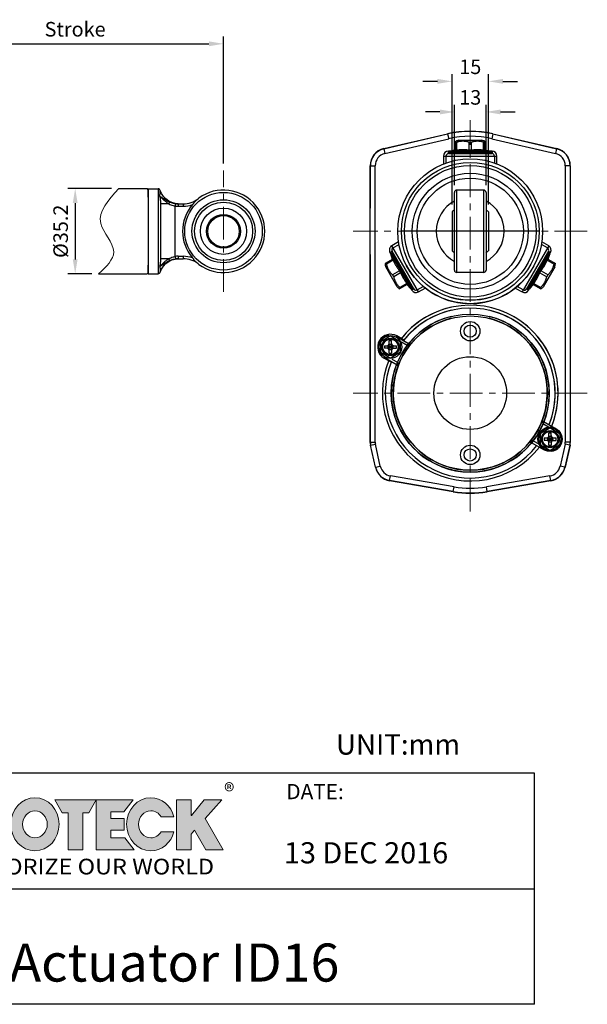
# Model space of a CAD drawing. Extents: x 61 to 975, y 128 to 640.
# Drawn here: x 741 to 975, y 128 to 534 of the extents above; entities that cross this region are included whole.
import ezdxf

# ---------------------------------------------------------------- set-up
doc = ezdxf.new("R2010")
doc.units = 0
doc.header["$LTSCALE"] = 6
doc.header["$MEASUREMENT"] = 0
doc.linetypes.add('CENTER', pattern=[0.6, 0.375, -0.075, 0.075, -0.075])
doc.layers.get('0').update_dxf_attribs({"linetype": 'CONTINUOUS'})
doc.layers.get('Defpoints').update_dxf_attribs({"color": 3, "linetype": 'CONTINUOUS'})
doc.layers.add('2', color=2, linetype='CONTINUOUS', lineweight=18)
doc.layers.add('Center', color=1, linetype='CENTER', lineweight=18)
for name, color, linetype in [('4_AM_S35_24_BL4', 7, 'CONTINUOUS'), ('6_S_35_BL1', 7, 'CONTINUOUS'), ('6_S_BALL_BL20', 7, 'CONTINUOUS'), ('6_S_SLEEVE_BL21', 7, 'CONTINUOUS'), ('圖層 1', 7, 'CONTINUOUS')]:
    doc.layers.add(name, color=color, linetype=linetype)
doc.styles.add('DAYUM', font='simplex.shx', dxfattribs={"bigfont": 'chineset.shx'})
doc.styles.get("Standard").update_dxf_attribs({"font": 'romans.shx', "width": 0.8, "oblique": 5, "bigfont": 'chineset.shx'})
doc.dimstyles.get("Standard").update_dxf_attribs({"dimscale": 3, "dimtxt": 2, "dimasz": 2, "dimexe": 1, "dimexo": 1, "dimgap": 1, "dimtad": 1, "dimzin": 9, "dimdsep": 46, "dimtxsty": 'Standard', "dimcen": 0, "dimclrd": 256, "dimclre": 256, "dimclrt": 256, "dimadec": 1, "dimazin": 2, "dimtfac": 1, "dimtofl": 0, "dimtmove": 0, "dimatfit": 3, "dimfxl": 1, "dimtfillclr": 256, "dimtolj": 1, "dimtzin": 0, "dimarcsym": 1})

# ---------------------------------------------------------------- blocks, each defined once
blk = doc.blocks.new('*D24')
at = {"layer": '2', "color": 0, "lineweight": -2, "ltscale": 6}
for p, q in [((914.24, 496.08), (908.24, 496.08)), ((920.24, 465.89), (920.24, 499.08)), ((933.24, 465.89), (933.24, 499.08)), ((939.24, 496.08), (945.24, 496.08))]:
    blk.add_line(p, q, dxfattribs=at)
at = {"layer": '2', "color": 0, "ltscale": 3}
for points in [[(914.24, 495.08), (914.24, 497.08), (920.24, 496.08)], [(939.24, 497.08), (939.24, 495.08), (933.24, 496.08)]]:
    blk.add_solid(points, dxfattribs=at)
at = {"layer": 'Defpoints', "color": 0}
for p in [(933.24, 496.08), (920.24, 462.89), (933.24, 462.89)]:
    blk.add_point(p, dxfattribs=at)
at = {"layer": '2', "color": 0, "ltscale": 3, "insert": (926.74, 502.08), "char_height": 6, "attachment_point": 5}
blk.add_mtext('\\A1;13', dxfattribs=at)
blk = doc.blocks.new('*D25')
at = {"layer": '2', "color": 0, "lineweight": -2, "ltscale": 6}
for p, q in [((919.24, 457.94), (919.24, 511.69)), ((934.24, 457.94), (934.24, 511.69)), ((913.24, 508.69), (907.24, 508.69)), ((940.24, 508.69), (946.24, 508.69))]:
    blk.add_line(p, q, dxfattribs=at)
at = {"layer": '2', "color": 0, "ltscale": 3}
for points in [[(913.24, 507.69), (913.24, 509.69), (919.24, 508.69)], [(940.24, 509.69), (940.24, 507.69), (934.24, 508.69)]]:
    blk.add_solid(points, dxfattribs=at)
at = {"layer": 'Defpoints', "color": 0}
for p in [(919.24, 508.69), (919.24, 454.94), (934.24, 454.94)]:
    blk.add_point(p, dxfattribs=at)
at = {"layer": '2', "color": 0, "ltscale": 3, "insert": (926.74, 514.69), "char_height": 6, "attachment_point": 5}
blk.add_mtext('\\A1;15', dxfattribs=at)
blk = doc.blocks.new('*D28')
at = {"layer": '2', "color": 0, "lineweight": -2, "ltscale": 6}
for p, q in [((702.66, 474.89), (702.66, 527.17)), ((708.66, 524.17), (819.04, 524.17)), ((825.04, 474.89), (825.04, 527.17))]:
    blk.add_line(p, q, dxfattribs=at)
at = {"layer": '2', "color": 0, "ltscale": 3}
for points in [[(708.66, 525.17), (708.66, 523.17), (702.66, 524.17)], [(819.04, 523.17), (819.04, 525.17), (825.04, 524.17)]]:
    blk.add_solid(points, dxfattribs=at)
at = {"layer": 'Defpoints', "color": 0}
for p in [(825.04, 524.17), (702.66, 471.89), (825.04, 471.89)]:
    blk.add_point(p, dxfattribs=at)
at = {"layer": '2', "color": 0, "ltscale": 3, "insert": (763.85, 530.17), "char_height": 6, "attachment_point": 5}
blk.add_mtext('\\A1;Stroke', dxfattribs=at)
blk = doc.blocks.new('*D30')
at = {"layer": '2', "color": 0, "lineweight": -2, "ltscale": 6}
for p, q in [((778.89, 464.49), (760.89, 464.49)), ((763.89, 458.49), (763.89, 435.29)), ((770.72, 429.29), (760.89, 429.29))]:
    blk.add_line(p, q, dxfattribs=at)
at = {"layer": '2', "color": 0, "ltscale": 3}
for points in [[(764.89, 458.49), (762.89, 458.49), (763.89, 464.49)], [(762.89, 435.29), (764.89, 435.29), (763.89, 429.29)]]:
    blk.add_solid(points, dxfattribs=at)
at = {"layer": 'Defpoints', "color": 0}
for p in [(781.89, 464.49), (763.89, 429.29), (773.72, 429.29)]:
    blk.add_point(p, dxfattribs=at)
at = {"layer": '2', "color": 0, "ltscale": 3, "insert": (757.89, 446.89), "char_height": 6, "attachment_point": 5, "rotation": 90}
blk.add_mtext('%%c\\A1;35.2', dxfattribs=at)
blk = doc.blocks.new('A$C68725D6E')
at = {"layer": '6_S_35_BL1', "color": 7, "linetype": 'Continuous'}
for p, q in [((0, 35), (0, 0)), ((0, 35), (4, 35)), ((4, 35), (4, 0)), ((5, 28.82), (5, 6.18)), ((8.46, 28.82), (5, 28.82)), ((11.14, 28.89), (11, 27.9)), ((12.32, 28.82), (11.08, 28.94)), ((12.32, 28.8), (12.32, 27.8)), ((12.32, 28.8), (14.41, 28.8)), ((14.41, 28.8), (14.41, 27.8)), ((11, 7.1), (11, 27.9)), ((12.32, 27.8), (14.41, 27.8)), ((8.46, 6.18), (5, 6.18)), ((11, 7.1), (11.14, 6.11)), ((11.09, 6.06), (12.32, 6.18)), ((12.32, 7.2), (12.32, 6.2)), ((12.32, 7.2), (14.41, 7.2)), ((12.32, 6.2), (14.41, 6.2)), ((14.41, 7.2), (14.41, 6.2)), ((0, 0), (4, 0))]:
    blk.add_line(p, q, dxfattribs=at)
for points in [[(11.08, 28.94), (9.69, 29.33), (8.39, 29.97), (7.23, 30.83), (6.24, 31.88), (5.46, 33.1), (4.95, 34.31)], [(4.95, 0.69), (5.46, 1.9), (6.24, 3.12), (7.23, 4.17), (8.4, 5.04), (9.7, 5.67), (11.09, 6.06)]]:
    blk.add_lwpolyline(points, dxfattribs=at)
for radius in [16, 13, 12]:
    blk.add_circle((31, 17.5), radius, dxfattribs=at)
for centre, radius, start, end in [((4, 34), 1, 18.1836, 90), ((31, 17.5), 17, 227.6884, 132.3116), ((12.32, 36.91), 8.11, 261.6859, 269.9988), ((31, 17.5), 16.87, 139.4241, 220.5759), ((14.41, 38.8), 10, 270, 307.9182), ((14.41, 38.8), 11, 270, 290.1095), ((12.32, 36.9), 9.1, 261.6738, 269.9994), ((12.32, -1.9), 9.1, 89.9994, 98.3259), ((12.32, -1.91), 8.11, 90.0012, 98.3143), ((14.41, -3.8), 11, 69.8905, 90), ((14.41, -3.8), 10, 52.0818, 90), ((4, 1), 1, 270, 341.8164)]:
    blk.add_arc(centre, radius, start, end, dxfattribs=at)
for points, start_tangent, end_tangent in [([(4.67, 31.86), (4.72, 32.06), (4.76, 32.28), (4.79, 32.51), (4.82, 32.72), (4.85, 32.93), (4.87, 33.14), (4.89, 33.35), (4.9, 33.57), (4.92, 33.79), (4.93, 34), (4.94, 34.15), (4.95, 34.25), (4.95, 34.3)], (0.226556, 0.973998), (0.998856, -0.047816)), ([(4.67, 31.86), (4.78, 31.51), (4.88, 31.04), (4.95, 30.44), (4.99, 29.69), (5, 28.82)], (0.358007, -0.933719), (0.000002, -1)), ([(4.67, 31.86), (4.82, 31.76), (4.98, 31.65), (5.13, 31.53), (5.3, 31.4), (5.47, 31.25), (5.65, 31.08), (5.85, 30.91), (6.06, 30.71), (6.29, 30.49), (6.55, 30.26), (6.84, 30.01), (7.16, 29.74), (7.53, 29.45), (7.95, 29.14), (8.46, 28.82)], (0.848623, -0.528999), (0.863645, -0.504101)), ([(4.67, 31.86), (4.79, 31.83), (4.92, 31.79), (5.07, 31.73), (5.22, 31.66), (5.39, 31.57), (5.57, 31.47), (5.77, 31.35), (5.99, 31.21), (6.23, 31.05), (6.49, 30.88), (6.79, 30.68), (7.13, 30.47), (7.51, 30.24), (7.96, 29.98), (8.49, 29.71)], (0.979874, -0.199616), (0.902494, -0.430703)), ([(8.49, 29.71), (8.57, 29.59), (8.59, 29.38), (8.55, 29.12), (8.46, 28.82)], (0.807004, -0.590546), (-0.368618, -0.929581)), ([(8.46, 28.82), (9.33, 28.4), (10.18, 28.09), (11, 27.9)], (0.871197, -0.490934), (0.985704, -0.168484)), ([(8.49, 29.71), (9.4, 29.33), (10.29, 29.06), (11.14, 28.89)], (0.902535, -0.430616), (0.989487, -0.14462)), ([(19.56, 30.07), (19.29, 29.81), (19.05, 29.54), (18.82, 29.25), (18.6, 28.97), (18.39, 28.7), (18.19, 28.47)], (-0.739495, -0.673162), (-0.650455, -0.759545)), ([(5, 6.18), (4.99, 5.32), (4.95, 4.56), (4.88, 3.96), (4.78, 3.49), (4.67, 3.14)], (-0.000002, -1), (-0.35797, -0.933733)), ([(4.67, 3.14), (4.82, 3.24), (4.98, 3.35), (5.14, 3.47), (5.3, 3.61), (5.47, 3.76), (5.66, 3.92), (5.85, 4.1), (6.07, 4.3), (6.3, 4.51), (6.56, 4.75), (6.84, 5), (7.16, 5.27), (7.53, 5.55), (7.96, 5.86), (8.46, 6.18)], (0.848638, 0.528974), (0.8636, 0.504178)), ([(4.67, 3.14), (4.79, 3.17), (4.93, 3.21), (5.07, 3.27), (5.23, 3.35), (5.39, 3.43), (5.58, 3.54), (5.77, 3.66), (5.99, 3.79), (6.23, 3.95), (6.5, 4.12), (6.8, 4.32), (7.13, 4.53), (7.52, 4.77), (7.97, 5.02), (8.49, 5.29)], (0.979874, 0.199618), (0.90249, 0.43071)), ([(8.46, 6.18), (9.33, 6.6), (10.18, 6.91), (11, 7.1)], (0.871194, 0.49094), (0.985712, 0.168441)), ([(8.46, 6.18), (8.55, 5.88), (8.59, 5.62), (8.57, 5.41), (8.49, 5.29)], (0.368623, -0.929579), (-0.806991, -0.590563)), ([(8.49, 5.29), (9.4, 5.67), (10.29, 5.94), (11.14, 6.11)], (0.902533, 0.430621), (0.989487, 0.14462)), ([(18.19, 6.53), (18.43, 6.24), (18.69, 5.91), (18.96, 5.56), (19.25, 5.23), (19.56, 4.93)], (0.650455, -0.759545), (0.739495, -0.673162)), ([(4.67, 3.14), (4.72, 2.94), (4.76, 2.72), (4.79, 2.49), (4.82, 2.28), (4.85, 2.07), (4.87, 1.86), (4.89, 1.65), (4.9, 1.43), (4.92, 1.21), (4.93, 1), (4.94, 0.85), (4.95, 0.75), (4.95, 0.7)], (0.226557, -0.973998), (0.998857, 0.047801))]:
    blk.add_spline(points, degree=3, dxfattribs=dict(at, start_tangent=start_tangent, end_tangent=end_tangent))
at = {"layer": '6_S_BALL_BL20', "color": 7, "linetype": 'Continuous'}
for radius in [6.97, 6.5]:
    blk.add_circle((31, 17.5), radius, dxfattribs=at)
at = {"layer": '6_S_SLEEVE_BL21', "color": 7, "linetype": 'Continuous'}
for radius in [12, 9.54]:
    blk.add_circle((31, 17.5), radius, dxfattribs=at)

msp = doc.modelspace()

# ---------------------------------------------------------------- hatches: boundary and pattern name
at = {"true_color": 0xcb122e}
h = msp.add_hatch(color=242, dxfattribs=at)
h.paths.add_polyline_path([(719.897, 204.096), (723.086, 191.805), (727.297, 191.805), (730.437, 204.345), (730.437, 191.805), (735.879, 191.805), (735.879, 212.497), (728.535, 212.497), (725.343, 200.187), (725.119, 200.187), (721.931, 212.497), (714.561, 212.497), (714.561, 191.805), (719.897, 191.805)])
edge = h.paths.add_edge_path()
edge.add_spline(control_points=[(747.288, 213.379), (741.797, 213.379), (737.334, 208.481), (737.334, 202.434)], knot_values=[0, 0, 0, 0, 1, 1, 1, 1], degree=3, periodic=0)
edge.add_spline(control_points=[(737.334, 202.434), (737.334, 196.384), (741.797, 191.484), (747.288, 191.484)], knot_values=[1, 1, 1, 1, 2, 2, 2, 2], degree=3, periodic=0)
edge.add_spline(control_points=[(747.288, 191.484), (752.786, 191.484), (757.247, 196.384), (757.247, 202.434)], knot_values=[2, 2, 2, 2, 3, 3, 3, 3], degree=3, periodic=0)
edge.add_spline(control_points=[(757.247, 202.434), (757.247, 208.481), (752.786, 213.379), (747.288, 213.379)], knot_values=[3, 3, 3, 3, 4, 4, 4, 4], degree=3, periodic=0)
edge = h.paths.add_edge_path(flags=16)
edge.add_spline(control_points=[(742.206, 202.434), (742.206, 205.521), (744.482, 208.024), (747.288, 208.024)], knot_values=[1, 1, 1, 1, 2, 2, 2, 2], degree=3, periodic=0)
edge.add_spline(control_points=[(747.288, 208.024), (750.097, 208.024), (752.377, 205.521), (752.377, 202.434)], knot_values=[2, 2, 2, 2, 3, 3, 3, 3], degree=3, periodic=0)
edge.add_spline(control_points=[(752.377, 202.434), (752.377, 199.346), (750.097, 196.836), (747.288, 196.836)], knot_values=[3, 3, 3, 3, 4, 4, 4, 4], degree=3, periodic=0)
edge.add_spline(control_points=[(747.288, 196.836), (744.482, 196.836), (742.206, 199.346), (742.206, 202.434)], knot_values=[0, 0, 0, 0, 1, 1, 1, 1], degree=3, periodic=0)
h.paths.add_polyline_path([(760.973, 191.868), (767.066, 191.868), (767.066, 207.174), (769.541, 207.174), (772.514, 212.566), (755.494, 212.566), (758.473, 207.174), (760.973, 207.174)])
h.paths.add_polyline_path([(772.556, 191.868), (788.165, 191.868), (784.325, 196.828), (778.515, 196.828), (778.515, 200.062), (784.038, 200.062), (784.038, 204.856), (778.515, 204.856), (778.515, 207.604), (783.956, 207.604), (787.801, 212.566), (772.556, 212.566)])
edge = h.paths.add_edge_path()
edge.add_spline(control_points=[(795.06, 213.379), (789.567, 213.379), (785.107, 208.481), (785.107, 202.434)], knot_values=[6, 6, 6, 6, 7, 7, 7, 7], degree=3, periodic=0)
edge.add_spline(control_points=[(785.107, 202.434), (785.107, 196.384), (789.567, 191.484), (795.06, 191.484)], knot_values=[7, 7, 7, 7, 8, 8, 8, 8], degree=3, periodic=0)
edge.add_spline(control_points=[(795.06, 191.484), (799.595, 191.484), (803.419, 194.825), (804.619, 199.391)], knot_values=[8, 8, 8, 8, 9, 9, 9, 9], degree=3, periodic=0)
edge.add_spline(control_points=[(804.619, 199.391), (804.619, 199.391), (799.323, 199.391), (799.323, 199.391)], knot_values=[9, 9, 9, 9, 10, 10, 10, 10], degree=3, periodic=0)
edge.add_spline(control_points=[(799.323, 199.391), (798.412, 197.858), (796.851, 196.836), (795.06, 196.836)], knot_values=[0, 0, 0, 0, 1, 1, 1, 1], degree=3, periodic=0)
edge.add_spline(control_points=[(795.06, 196.836), (792.256, 196.836), (789.977, 199.346), (789.977, 202.434)], knot_values=[1, 1, 1, 1, 2, 2, 2, 2], degree=3, periodic=0)
edge.add_spline(control_points=[(789.977, 202.434), (789.977, 205.521), (792.256, 208.024), (795.06, 208.024)], knot_values=[2, 2, 2, 2, 3, 3, 3, 3], degree=3, periodic=0)
edge.add_spline(control_points=[(795.06, 208.024), (796.848, 208.024), (798.412, 207.005), (799.323, 205.473)], knot_values=[3, 3, 3, 3, 4, 4, 4, 4], degree=3, periodic=0)
edge.add_spline(control_points=[(799.323, 205.473), (799.323, 205.473), (804.619, 205.473), (804.619, 205.473)], knot_values=[4, 4, 4, 4, 5, 5, 5, 5], degree=3, periodic=0)
edge.add_spline(control_points=[(804.619, 205.473), (803.419, 210.041), (799.595, 213.379), (795.06, 213.379)], knot_values=[5, 5, 5, 5, 6, 6, 6, 6], degree=3, periodic=0)
h.paths.add_polyline_path([(805.6, 191.868), (811.667, 191.868), (811.667, 198.357), (813.104, 200.066), (817.735, 191.868), (824.878, 191.868), (817.481, 204.787), (824.34, 212.566), (817.06, 212.566), (811.866, 206.118), (811.667, 206.118), (811.667, 212.566), (805.6, 212.566)])

# ---------------------------------------------------------------- linework, layer by layer
at = {"color": 7, "linetype": 'Continuous'}
for p, q in [((891.085, 480.952), (917.406, 487.073)), ((936.077, 487.073), (962.398, 480.952)), ((891.115, 480.886), (917.412, 487.002)), ((891.565, 478.948), (917.864, 485.064)), ((917.413, 487.002), (917.864, 485.064)), ((936.07, 487.002), (935.62, 485.064)), ((935.62, 485.064), (961.918, 478.948)), ((936.071, 487.002), (962.368, 480.886)), ((891.115, 480.886), (891.565, 478.948)), ((962.368, 480.886), (961.918, 478.948)), ((885.488, 456.415), (885.488, 473.904)), ((885.559, 473.89), (887.549, 473.89)), ((885.559, 473.89), (887.549, 473.89)), ((885.559, 456.415), (885.559, 473.889)), ((887.549, 456.415), (887.549, 473.89)), ((965.934, 473.89), (965.934, 456.415)), ((967.924, 473.89), (965.934, 473.89)), ((967.924, 473.889), (967.924, 456.415)), ((967.995, 473.904), (967.995, 456.415)), ((885.488, 359.886), (885.488, 456.415)), ((887.549, 359.89), (887.549, 456.415)), ((965.934, 456.415), (965.934, 359.89)), ((967.995, 456.415), (967.924, 359.89)), ((885.559, 359.89), (885.559, 437.365)), ((967.995, 437.365), (967.995, 359.886)), ((885.559, 359.89), (885.488, 359.886)), ((885.559, 359.89), (887.549, 359.89)), ((885.685, 358.757), (885.615, 358.746)), ((887.667, 349.589), (885.615, 358.746)), ((885.685, 358.757), (887.627, 359.192)), ((887.733, 349.62), (885.685, 358.757)), ((889.675, 350.054), (887.627, 359.192)), ((965.856, 359.192), (963.808, 350.054)), ((967.798, 358.757), (965.75, 349.619)), ((967.868, 358.746), (965.816, 349.589)), ((967.798, 358.757), (965.856, 359.192)), ((967.924, 359.89), (965.934, 359.89)), ((967.798, 358.757), (967.868, 358.746)), ((967.924, 359.89), (967.995, 359.886)), ((887.733, 349.619), (889.675, 350.054)), ((965.75, 349.619), (963.808, 350.054)), ((893.525, 344.112), (893.862, 346.073)), ((920.105, 341.564), (893.862, 346.073)), ((959.621, 346.073), (933.378, 341.564)), ((959.958, 344.112), (959.621, 346.073)), ((919.763, 339.532), (893.499, 344.044)), ((919.768, 339.603), (893.525, 344.112)), ((919.768, 339.603), (920.105, 341.564)), ((933.715, 339.603), (933.378, 341.564)), ((959.957, 344.112), (933.716, 339.603)), ((959.984, 344.044), (933.72, 339.532))]:
    msp.add_line(p, q, dxfattribs=at)
at = {"linetype": 'Continuous'}
for p, q in [((920.742, 480.324), (920.742, 483.981)), ((921.242, 480.324), (921.242, 483.618)), ((921.966, 484.39), (931.517, 484.39)), ((926.242, 480.324), (926.242, 483.618)), ((927.242, 480.324), (927.242, 483.618)), ((932.242, 480.324), (932.242, 483.618)), ((932.742, 480.324), (932.742, 483.981)), ((917.742, 478.89), (917.742, 479.89)), ((935.742, 479.89), (917.742, 479.89)), ((918.363, 479.89), (917.742, 479.89)), ((918.242, 479.653), (918.242, 479.19)), ((918.242, 479.653), (935.242, 479.653)), ((918.242, 479.19), (935.242, 479.19)), ((920.742, 480.478), (918.473, 479.945)), ((918.473, 479.945), (935.01, 479.945)), ((932.742, 480.478), (935.01, 479.945)), ((935.242, 479.653), (935.242, 479.19)), ((935.742, 479.89), (935.742, 478.89)), ((915.742, 477.89), (915.742, 474.646)), ((915.742, 477.89), (937.742, 477.89)), ((916.742, 477.89), (916.742, 475.022)), ((917.742, 478.89), (935.742, 478.89)), ((936.742, 477.89), (936.742, 475.022)), ((937.742, 474.646), (937.742, 477.89)), ((920.242, 430.89), (920.242, 462.89)), ((932.242, 463.89), (921.242, 463.89)), ((921.242, 429.89), (921.242, 463.89)), ((932.242, 463.89), (932.242, 429.89)), ((933.242, 462.89), (933.242, 430.89)), ((919.242, 454.937), (919.242, 438.844)), ((934.242, 454.937), (934.242, 438.844)), ((897.204, 442.538), (894.395, 440.917)), ((959.088, 440.917), (956.279, 442.538)), ((893.663, 438.184), (894.529, 438.684)), ((905.395, 421.864), (894.395, 440.917)), ((903.529, 423.096), (894.529, 438.684)), ((894.895, 440.05), (897.379, 441.485)), ((959.088, 440.917), (948.088, 421.864)), ((958.954, 438.684), (949.954, 423.096)), ((958.588, 440.05), (956.104, 441.485)), ((958.954, 438.684), (959.82, 438.184)), ((894.787, 435.37), (891.62, 433.541)), ((895.037, 434.937), (892.184, 433.289)), ((893.663, 438.184), (902.663, 422.596)), ((902.25, 423.202), (893.981, 437.524)), ((894.653, 435.292), (893.981, 437.524)), ((894.118, 437.87), (894.519, 438.101)), ((902.618, 423.148), (894.118, 437.87)), ((903.019, 423.379), (894.519, 438.101)), ((958.964, 438.101), (950.464, 423.379)), ((950.82, 422.596), (959.82, 438.184)), ((959.365, 437.87), (950.865, 423.148)), ((959.502, 437.524), (951.233, 423.202)), ((958.446, 434.937), (961.299, 433.289)), ((958.696, 435.37), (961.863, 433.541)), ((958.83, 435.292), (959.502, 437.524)), ((959.365, 437.87), (958.964, 438.101)), ((959.509, 437.646), (959.82, 438.184)), ((896.653, 424.005), (891.878, 432.276)), ((897.537, 430.607), (894.684, 428.959)), ((955.946, 430.607), (958.799, 428.959)), ((961.605, 432.276), (956.83, 424.005)), ((898.037, 429.741), (895.184, 428.093)), ((932.242, 429.89), (921.242, 429.89)), ((955.446, 429.741), (958.299, 428.093)), ((900.787, 424.977), (897.62, 423.148)), ((900.537, 425.41), (897.684, 423.763)), ((900.653, 424.9), (902.25, 423.202)), ((902.352, 423.135), (902.663, 422.596)), ((902.618, 423.148), (903.019, 423.379)), ((903.529, 423.096), (902.663, 422.596)), ((904.895, 422.73), (907.379, 424.164)), ((905.395, 421.864), (908.204, 423.486)), ((945.279, 423.486), (948.088, 421.864)), ((948.588, 422.73), (946.104, 424.164)), ((950.82, 422.596), (949.954, 423.096)), ((950.865, 423.148), (950.464, 423.379)), ((952.83, 424.9), (951.233, 423.202)), ((952.696, 424.977), (955.863, 423.148)), ((952.946, 425.41), (955.799, 423.763)), ((890.083, 401.644), (893.583, 403.665)), ((894.083, 403.665), (897.583, 401.644)), ((896.333, 403.52), (896.459, 403.74)), ((896.333, 403.52), (901.557, 400.504)), ((899.24, 402.134), (896.459, 403.74)), ((899.24, 402.134), (899.24, 402.134)), ((889.833, 397.17), (889.833, 401.211)), ((891.333, 399.69), (892.776, 399.69)), ((891.333, 399.69), (891.333, 398.69)), ((892.776, 398.69), (891.333, 398.69)), ((892.752, 399.69), (892.752, 398.69)), ((893.182, 399.841), (894.483, 398.54)), ((893.182, 398.54), (894.483, 399.841)), ((894.333, 401.69), (893.333, 401.69)), ((893.333, 400.247), (893.333, 401.69)), ((894.333, 400.271), (893.333, 400.271)), ((893.333, 399.69), (894.333, 399.69)), ((893.333, 399.69), (893.333, 398.69)), ((894.333, 399.19), (893.333, 399.19)), ((894.333, 398.69), (893.333, 398.69)), ((893.333, 396.69), (893.333, 398.134)), ((893.333, 398.109), (894.333, 398.109)), ((893.833, 398.69), (893.833, 399.69)), ((894.333, 400.247), (894.333, 401.69)), ((894.333, 399.69), (894.333, 398.69)), ((894.333, 398.134), (894.333, 396.69)), ((894.889, 399.69), (896.333, 399.69)), ((894.889, 398.69), (896.333, 398.69)), ((894.914, 398.69), (894.914, 399.69)), ((896.333, 398.69), (896.333, 399.69)), ((897.833, 401.211), (897.833, 397.17)), ((900.756, 399.812), (898.431, 401.154)), ((901.698, 400.437), (901.556, 400.504)), ((893.583, 394.716), (890.083, 396.737)), ((891.333, 394.86), (891.206, 394.641)), ((891.206, 394.641), (893.987, 393.035)), ((891.333, 394.86), (896.557, 391.844)), ((893.333, 396.69), (894.333, 396.69)), ((897.583, 396.737), (894.083, 394.716)), ((894.43, 394.227), (896.756, 392.884)), ((893.987, 393.035), (893.987, 393.035)), ((896.556, 391.844), (896.68, 391.76)), ((955.901, 363.644), (959.401, 365.665)), ((959.053, 366.154), (956.727, 367.497)), ((956.927, 368.536), (956.803, 368.621)), ((956.926, 368.537), (962.151, 365.52)), ((959.901, 365.665), (963.401, 363.644)), ((955.651, 359.17), (955.651, 363.211)), ((957.151, 361.69), (957.151, 360.69)), ((957.151, 361.69), (958.594, 361.69)), ((958.57, 361.69), (958.57, 360.69)), ((959, 360.54), (960.301, 361.841)), ((959, 361.841), (960.301, 360.54)), ((959.151, 362.247), (959.151, 363.69)), ((960.151, 363.69), (959.151, 363.69)), ((960.151, 362.271), (959.151, 362.271)), ((959.151, 361.69), (959.151, 360.69)), ((959.151, 361.69), (960.151, 361.69)), ((959.651, 360.69), (959.651, 361.69)), ((960.151, 362.247), (960.151, 363.69)), ((960.151, 361.69), (960.151, 360.69)), ((960.707, 361.69), (962.151, 361.69)), ((960.731, 360.69), (960.731, 361.69)), ((962.151, 360.69), (962.151, 361.69)), ((963.651, 363.211), (963.651, 359.17)), ((951.785, 359.944), (951.927, 359.876)), ((951.926, 359.876), (957.151, 356.86)), ((952.727, 360.569), (955.052, 359.226)), ((959.401, 356.716), (955.901, 358.737)), ((958.594, 360.69), (957.151, 360.69)), ((960.151, 361.19), (959.151, 361.19)), ((960.151, 360.69), (959.151, 360.69)), ((959.151, 358.69), (959.151, 360.134)), ((959.151, 360.109), (960.151, 360.109)), ((959.151, 358.69), (960.151, 358.69)), ((963.401, 358.737), (959.901, 356.716)), ((960.151, 360.134), (960.151, 358.69)), ((960.707, 360.69), (962.151, 360.69))]:
    msp.add_line(p, q, dxfattribs=at)
at = {"lineweight": 0}
msp.add_line((794.035, 432.89), (794.035, 460.89), dxfattribs=at)
at = {"color": 0, "ltscale": 6}
msp.add_line((955.317, 446.89), (898.167, 446.89), dxfattribs=at)
for p, q in [((953.271, 223.531), (639.426, 223.531)), ((953.271, 128.226), (953.271, 223.531)), ((953.271, 175.879), (953.271, 210.75)), ((639.426, 175.879), (953.271, 175.879)), ((953.271, 128.226), (639.426, 128.226))]:
    msp.add_line(p, q)
at = {"linetype": 'Continuous'}
for points in [[(902.314, 400.405), (902.31, 400.403), (902.165, 400.377), (902.011, 400.372), (901.853, 400.391), (901.698, 400.437)], [(896.68, 391.76), (896.796, 391.651), (896.892, 391.527), (896.965, 391.394), (897.016, 391.258), (897.036, 391.168)], [(956.803, 368.621), (956.687, 368.73), (956.591, 368.853), (956.518, 368.986), (956.467, 369.123), (956.447, 369.213)], [(951.169, 359.975), (951.173, 359.977), (951.318, 360.004), (951.472, 360.009), (951.63, 359.989), (951.785, 359.944)]]:
    msp.add_lwpolyline(points, dxfattribs=at)
at = {"ltscale": 6}
for centre, radius in [((926.742, 446.89), 29.856), ((926.742, 446.89), 27.14), ((926.742, 380.19), 32.574), ((926.742, 380.19), 31.8), ((926.742, 380.19), 15)]:
    msp.add_circle(centre, radius, dxfattribs=at)
at = {"color": 0, "ltscale": 6}
msp.add_circle((926.742, 446.89), 28.4, dxfattribs=at)
at = {"linetype": 'Continuous'}
for centre, radius in [((926.742, 446.89), 23.9), ((926.742, 446.89), 21.9), ((926.742, 405.69), 4), ((926.742, 405.69), 2.5), ((893.833, 399.19), 4.655), ((893.833, 399.19), 3.57), ((893.833, 399.19), 3.45), ((893.833, 399.19), 3.15), ((959.651, 361.19), 5), ((959.651, 361.19), 4.655), ((959.651, 361.19), 3.57), ((959.651, 361.19), 3.45), ((959.651, 361.19), 3.15), ((926.742, 354.69), 4), ((926.742, 354.69), 2.5)]:
    msp.add_circle(centre, radius, dxfattribs=at)
at = {"color": 7, "linetype": 'Continuous'}
for centre, radius, start, end in [((926.742, 446.89), 41.253, 76.92081, 103.07919), ((926.742, 446.89), 41.182, 76.9068, 103.09322), ((926.742, 446.89), 39.192, 76.90742, 103.09258), ((892.742, 473.89), 7.253, 103.20451, 179.88806), ((892.742, 473.89), 7.182, 103.08647, 180.00616), ((892.742, 473.89), 5.192, 103.09263, 179.99995), ((960.742, 473.89), 5.192, 0.00005, 76.90737), ((960.742, 473.89), 7.182, 359.99393, 76.91363), ((960.742, 473.89), 7.253, 0.11193, 76.79548), ((926.742, 446.89), 29.856, 207.89277, 267.54577), ((926.742, 446.89), 29.856, 272.45423, 321.33962), ((890.742, 359.89), 5.253, 180.05074, 192.58488), ((890.741, 359.89), 5.182, 179.99999, 192.63563), ((890.741, 359.89), 3.192, 179.99981, 192.6358), ((962.742, 359.89), 3.192, 347.36419, 0.00019), ((962.742, 359.89), 5.182, 347.36437, 0.00001), ((962.742, 359.89), 5.253, 347.41512, 359.94926), ((894.742, 351.19), 7.253, 192.75372, 260.13256), ((894.742, 351.19), 7.182, 192.63128, 260.25068), ((894.742, 351.19), 5.192, 192.63568, 260.25061), ((958.742, 351.19), 5.192, 279.74939, 347.36432), ((958.742, 351.19), 7.182, 279.745, 347.36439), ((958.742, 351.19), 7.253, 279.86744, 347.24627), ((926.742, 380.19), 39.192, 260.25064, 279.74936), ((926.742, 380.19), 41.253, 260.26064, 279.73936), ((926.742, 380.19), 41.182, 260.25024, 279.74979)]:
    msp.add_arc(centre, radius, start, end, dxfattribs=at)
at = {"linetype": 'Continuous'}
for centre, radius, start, end in [((923.121, 478.89), 5.62, 101.8614, 115.054), ((930.362, 478.89), 5.62, 64.946, 78.1386), ((917.742, 477.89), 2, 90, 180), ((918.542, 479.653), 0.3, 103.24052, 180), ((918.542, 479.19), 0.3, 180, 270), ((934.942, 479.19), 0.3, 270, 0), ((934.942, 479.653), 0.3, 0, 76.75948), ((935.742, 477.89), 2, 0, 90), ((917.742, 477.89), 1, 90, 180), ((935.742, 477.89), 1, 0, 90), ((921.242, 462.89), 1, 90, 180), ((932.242, 462.89), 1, 360, 90), ((926.742, 446.89), 11, 126.27954, 132.98589), ((926.742, 446.89), 11, 47.01411, 53.72046), ((895.395, 439.184), 2, 120, 210), ((895.395, 439.184), 1, 120, 210), ((926.742, 446.89), 11, 227.01411, 233.72046), ((926.742, 446.89), 11, 306.27954, 312.98589), ((958.088, 439.184), 1, 330, 60), ((958.088, 439.184), 2, 330, 60), ((894.268, 437.61), 0.3, 120, 196.75948), ((894.669, 437.842), 0.3, 30, 120), ((958.814, 437.842), 0.3, 60, 150), ((959.215, 437.61), 0.3, 343.24052, 60), ((897.219, 434.025), 5.62, 184.946, 198.1386), ((921.242, 430.89), 1, 180, 270), ((932.242, 430.89), 1, 270, 0), ((956.264, 434.025), 5.62, 341.8614, 355.054), ((900.839, 427.755), 5.62, 221.8614, 235.054), ((902.468, 423.408), 0.3, 223.24052, 300), ((904.395, 423.596), 2, 210, 300), ((902.869, 423.639), 0.3, 300, 30), ((904.395, 423.596), 1, 210, 300), ((949.088, 423.596), 2, 240, 330), ((949.088, 423.596), 1, 240, 330), ((950.614, 423.639), 0.3, 150, 240), ((951.015, 423.408), 0.3, 240, 316.75948), ((952.644, 427.755), 5.62, 304.946, 318.1386), ((926.742, 446.89), 28.4, 252.90557, 287.09443), ((926.742, 380.19), 36.227, 102.50867, 142.06681), ((926.742, 380.19), 35.009, 102.9561, 141.78881), ((926.742, 380.19), 36.227, 337.93319, 77.49714), ((926.742, 380.19), 35.009, 338.21119, 77.05142), ((926.742, 380.19), 32.574, 103.98736, 76.01264), ((926.742, 380.19), 31.75, 104.34228, 75.65772), ((926.742, 380.19), 31.8, 104.30407, 130.84017), ((926.742, 380.19), 31.8, 49.1589, 75.69587), ((893.833, 399.19), 5.253, 60, 240), ((893.833, 399.19), 5, 98.26328, 227.14286), ((893.833, 403.232), 0.5, 60, 120), ((1004.752, 422.083), 107.381, 190.70666, 190.88489), ((890.333, 401.211), 0.5, 120, 180), ((897.333, 401.211), 0.5, 0, 60), ((890.333, 397.17), 0.5, 180, 240), ((926.742, 380.19), 36.227, 157.93319, 322.06681), ((893.833, 399.19), 5, 239.99928, 240.00072), ((893.833, 395.149), 0.5, 240, 300), ((897.333, 397.17), 0.5, 300, 0), ((926.742, 380.19), 35.009, 158.21119, 321.78881), ((929.467, 291.685), 107.381, 109.11511, 109.29334), ((959.651, 365.232), 0.5, 60, 120), ((956.151, 363.211), 0.5, 120, 180), ((959.651, 361.19), 5, 278.26328, 47.14286), ((963.151, 363.211), 0.5, 0, 60), ((956.151, 359.17), 0.5, 180, 240), ((963.151, 359.17), 0.5, 300, 0), ((926.742, 380.19), 31.8, 229.1589, 310.84017), ((959.651, 357.149), 0.5, 240, 300)]:
    msp.add_arc(centre, radius, start, end, dxfattribs=at)
at = {"ltscale": 6}
for centre, radius, start, end in [((926.742, 446.89), 14, 117.664, 242.336), ((926.742, 446.89), 14, 297.664, 62.336), ((926.742, 380.19), 36.227, 337.93319, 142.06681), ((926.742, 380.19), 35.009, 338.21119, 141.78881), ((926.742, 380.19), 36.227, 157.93319, 322.06681), ((926.742, 380.19), 35.009, 158.21119, 321.78881)]:
    msp.add_arc(centre, radius, start, end, dxfattribs=at)
at = {"linetype": 'Continuous'}
for centre, major_axis in [((892.311, 400.712), (-0.73, 0.73)), ((892.311, 397.669), (-0.73, -0.73)), ((895.354, 400.712), (0.73, 0.73)), ((895.354, 397.669), (0.73, -0.73)), ((958.129, 362.712), (-0.73, 0.73)), ((961.172, 362.712), (0.73, 0.73)), ((958.129, 359.669), (-0.73, -0.73)), ((961.172, 359.669), (0.73, -0.73))]:
    msp.add_ellipse(centre, major_axis=major_axis, ratio=0.9792108, start_param=2.3666979, end_param=3.9164874, dxfattribs=at)
at = {"linetype": 'Continuous', "extrusion": (0, 0, -1)}
for centre, major_axis, start_param, end_param in [((892.688, 400.269), (-0.637, 0.163), -2.5930189, -1.8559516), ((892.688, 398.111), (-0.637, -0.163), 1.8559516, 2.5930189), ((892.754, 400.335), (-0.163, 0.637), 1.8559516, 2.5930189), ((892.754, 398.046), (-0.163, -0.637), -2.5930189, -1.8559516), ((894.911, 400.335), (0.163, 0.637), -2.5930189, -1.8559516), ((894.911, 398.046), (0.163, -0.637), 1.8559516, 2.5930189), ((894.977, 400.269), (0.637, 0.163), 1.8559516, 2.5930189), ((894.977, 398.111), (0.637, -0.163), -2.5930189, -1.8559516), ((958.506, 362.269), (-0.637, 0.163), -2.5930189, -1.8559516), ((958.572, 362.335), (-0.163, 0.637), 1.8559516, 2.5930189), ((960.729, 362.335), (0.163, 0.637), -2.5930189, -1.8559516), ((960.795, 362.269), (0.637, 0.163), 1.8559516, 2.5930189), ((958.506, 360.111), (-0.637, -0.163), 1.8559516, 2.5930189), ((958.572, 360.046), (-0.163, -0.637), -2.5930189, -1.8559516), ((960.729, 360.046), (0.163, -0.637), 1.8559516, 2.5930189), ((960.795, 360.111), (0.637, -0.163), -2.5930189, -1.8559516)]:
    msp.add_ellipse(centre, major_axis=major_axis, ratio=0.8569985, start_param=start_param, end_param=end_param, dxfattribs=at)
at = {"color": 7, "linetype": 'Continuous'}
for points, start_tangent, end_tangent in [([(917.412, 487.002), (917.405, 487.036), (917.406, 487.073)], (-0.2265475, 0.9740001), (-0.2264468, 0.9740235)), ([(936.071, 487.002), (936.078, 487.036), (936.077, 487.073)], (0.2265479, 0.974), (0.2264302, 0.9740274)), ([(891.115, 480.886), (891.107, 480.92), (891.085, 480.952)], (-0.2264012, 0.9740341), (-0.2273758, 0.9738071)), ([(962.368, 480.886), (962.377, 480.92), (962.398, 480.952)], (0.226399, 0.9740346), (0.2273997, 0.9738015)), ([(885.559, 473.889), (885.524, 473.89), (885.488, 473.904)], (-1, -0.0001291), (-0.9999996, 0.0008979)), ([(885.559, 473.889), (885.524, 473.89), (885.488, 473.904)], (-1, -0.0001274), (-0.9999996, 0.0008834)), ([(967.924, 473.889), (967.959, 473.89), (967.995, 473.904)], (1, -0.0001274), (0.9999996, 0.0008834)), ([(887.733, 349.62), (887.699, 349.611), (887.667, 349.589)], (-0.9758092, -0.218624), (-0.9755905, -0.2195979)), ([(965.75, 349.619), (965.784, 349.611), (965.816, 349.589)], (0.9758006, -0.2186622), (0.9755769, -0.219658)), ([(893.525, 344.112), (893.519, 344.077), (893.499, 344.044)], (-0.1692494, -0.9855732), (-0.1702553, -0.9854)), ([(959.957, 344.112), (959.964, 344.077), (959.984, 344.044)], (0.1692096, -0.9855801), (0.1702312, -0.9854042)), ([(919.768, 339.603), (919.762, 339.568), (919.763, 339.532)], (-0.1693549, -0.9855551), (-0.1692665, -0.9855703)), ([(933.716, 339.603), (933.721, 339.568), (933.72, 339.532)], (0.1693548, -0.9855551), (0.1692783, -0.9855683))]:
    msp.add_spline(points, degree=3, dxfattribs=dict(at, start_tangent=start_tangent, end_tangent=end_tangent))
at = {"linetype": 'Continuous'}
for points, start_tangent, end_tangent in [([(920.742, 483.618), (920.753, 483.582), (920.783, 483.558), (920.827, 483.545), (920.884, 483.542), (920.957, 483.548), (921.042, 483.563), (921.138, 483.587), (921.242, 483.618)], (0, -1), (0.9519507, 0.3062512)), ([(926.242, 483.618), (925.77, 483.751), (925.309, 483.848), (924.854, 483.916), (924.4, 483.959), (923.946, 483.979), (923.492, 483.978), (923.037, 483.955), (922.584, 483.91), (922.132, 483.84), (921.683, 483.744), (921.242, 483.618)], (-0.9519507, 0.3062512), (-0.9519507, -0.3062512)), ([(926.242, 483.618), (926.438, 483.569), (926.644, 483.545), (926.848, 483.545), (927.049, 483.57), (927.242, 483.618)], (0.9519507, -0.3062512), (0.9519507, 0.3062512)), ([(932.242, 483.618), (931.8, 483.744), (931.35, 483.84), (930.897, 483.91), (930.443, 483.956), (929.988, 483.978), (929.533, 483.979), (929.078, 483.958), (928.624, 483.915), (928.171, 483.847), (927.712, 483.751), (927.242, 483.618)], (-0.9519507, 0.3062512), (-0.9519507, -0.3062512)), ([(932.242, 483.618), (932.366, 483.582), (932.467, 483.558), (932.549, 483.545), (932.616, 483.542), (932.671, 483.548), (932.71, 483.563), (932.734, 483.587), (932.742, 483.618)], (0.9519507, -0.3062512), (0, 1)), ([(921.242, 480.324), (921.072, 480.306), (920.933, 480.298), (920.828, 480.298), (920.763, 480.306), (920.742, 480.324)], (-0.9931336, -0.1169856), (0, 1)), ([(926.242, 480.324), (925.613, 480.39), (924.99, 480.438), (924.367, 480.468), (923.741, 480.478), (923.116, 480.468), (922.492, 480.438), (921.87, 480.39), (921.242, 480.324)], (-0.9931336, 0.1169856), (-0.9931336, -0.1169856)), ([(926.742, 480.296), (926.568, 480.3), (926.4, 480.309), (926.242, 480.324)], (-1, 0), (-0.9931336, 0.1169856)), ([(927.242, 480.324), (927.083, 480.309), (926.915, 480.3), (926.742, 480.296)], (-0.9931336, -0.1169856), (-1, 0)), ([(932.242, 480.324), (931.612, 480.39), (930.99, 480.438), (930.367, 480.468), (929.741, 480.478), (929.116, 480.468), (928.492, 480.438), (927.87, 480.39), (927.242, 480.324)], (-0.9931336, 0.1169856), (-0.9931336, -0.1169856)), ([(932.742, 480.324), (932.72, 480.306), (932.655, 480.298), (932.551, 480.298), (932.411, 480.306), (932.242, 480.324)], (0, -1), (-0.9931336, 0.1169856)), ([(894.787, 435.37), (894.813, 435.359), (894.853, 435.308), (894.905, 435.218), (894.968, 435.092), (895.037, 434.937)], (0.8660254, 0.5), (0.3952543, -0.9185717)), ([(895.037, 434.937), (895.295, 434.359), (895.564, 433.796), (895.849, 433.241), (896.153, 432.694), (896.475, 432.158), (896.813, 431.633), (897.166, 431.118), (897.537, 430.607)], (0.3952543, -0.9185717), (0.5978793, -0.8015862)), ([(955.946, 430.607), (956.317, 431.118), (956.671, 431.633), (957.008, 432.158), (957.33, 432.695), (957.634, 433.241), (957.92, 433.796), (958.189, 434.359), (958.446, 434.937)], (0.5978793, 0.8015862), (0.3952543, 0.9185717)), ([(958.446, 434.937), (958.515, 435.092), (958.578, 435.217), (958.63, 435.308), (958.67, 435.359), (958.696, 435.37)], (0.3952543, 0.9185717), (0.8660254, -0.5)), ([(892.184, 433.289), (892.154, 433.415), (892.124, 433.515), (892.093, 433.592), (892.063, 433.652), (892.03, 433.696), (891.997, 433.723), (891.965, 433.731), (891.934, 433.722)], (-0.2107541, 0.9775391), (-0.8660254, -0.5)), ([(892.184, 433.289), (892.296, 432.844), (892.437, 432.406), (892.603, 431.979), (892.791, 431.563), (892.999, 431.158), (893.226, 430.763), (893.471, 430.38), (893.736, 430.008), (894.021, 429.65), (894.334, 429.301), (894.684, 428.959)], (0.2107541, -0.9775391), (0.7411967, -0.6712879)), ([(897.537, 430.607), (897.629, 430.477), (897.721, 430.336), (897.811, 430.187)], (0.5978793, -0.8015862), (0.5, -0.8660254)), ([(955.672, 430.187), (955.762, 430.336), (955.854, 430.477), (955.946, 430.607)], (0.5, 0.8660254), (0.5978793, 0.8015862)), ([(958.799, 428.959), (959.15, 429.301), (959.464, 429.652), (959.75, 430.012), (960.014, 430.383), (960.259, 430.766), (960.486, 431.161), (960.693, 431.566), (960.881, 431.981), (961.046, 432.408), (961.187, 432.845), (961.299, 433.289)], (0.7411967, 0.6712879), (0.2107541, 0.9775391)), ([(961.549, 433.722), (961.511, 433.731), (961.476, 433.717), (961.443, 433.685), (961.412, 433.637), (961.381, 433.571), (961.351, 433.489), (961.324, 433.394), (961.299, 433.289)], (-0.8660254, 0.5), (-0.2107541, -0.9775391)), ([(895.184, 428.093), (895.128, 428.288), (895.046, 428.479), (894.944, 428.655), (894.822, 428.816), (894.684, 428.959)], (-0.2107541, 0.9775391), (-0.7411967, 0.6712879)), ([(895.184, 428.093), (895.305, 427.618), (895.452, 427.171), (895.62, 426.743), (895.81, 426.329), (896.019, 425.925), (896.247, 425.532), (896.494, 425.15), (896.76, 424.779), (897.047, 424.423), (897.355, 424.083), (897.684, 423.763)], (0.2107541, -0.9775391), (0.7411967, -0.6712879)), ([(897.811, 430.187), (897.895, 430.035), (897.971, 429.885), (898.037, 429.741)], (0.5, -0.8660254), (0.3952543, -0.9185717)), ([(898.037, 429.741), (898.294, 429.163), (898.564, 428.599), (898.85, 428.045), (899.153, 427.498), (899.475, 426.961), (899.813, 426.436), (900.166, 425.922), (900.537, 425.41)], (0.3952543, -0.9185717), (0.5978793, -0.8015862)), ([(952.946, 425.41), (953.318, 425.922), (953.671, 426.437), (954.008, 426.962), (954.33, 427.498), (954.634, 428.045), (954.92, 428.6), (955.189, 429.163), (955.446, 429.741)], (0.5978793, 0.8015862), (0.3952543, 0.9185717)), ([(955.446, 429.741), (955.512, 429.885), (955.588, 430.035), (955.672, 430.187)], (0.3952543, 0.9185717), (0.5, 0.8660254)), ([(955.799, 423.763), (956.128, 424.083), (956.437, 424.424), (956.724, 424.781), (956.99, 425.152), (957.237, 425.535), (957.466, 425.928), (957.675, 426.333), (957.865, 426.747), (958.033, 427.174), (958.178, 427.619), (958.299, 428.093)], (0.7411967, 0.6712879), (0.2107541, 0.9775391)), ([(958.799, 428.959), (958.658, 428.814), (958.534, 428.647), (958.433, 428.471), (958.353, 428.284), (958.299, 428.093)], (-0.7411967, -0.6712879), (-0.2107541, -0.9775391)), ([(897.934, 423.33), (897.96, 423.358), (897.966, 423.396), (897.955, 423.44), (897.929, 423.492), (897.887, 423.551), (897.831, 423.618), (897.763, 423.689), (897.684, 423.763)], (0.8660254, 0.5), (-0.7411967, 0.6712879)), ([(900.537, 425.41), (900.637, 425.273), (900.714, 425.156), (900.767, 425.065), (900.791, 425.005), (900.787, 424.977)], (0.5978793, -0.8015862), (-0.8660254, -0.5)), ([(952.696, 424.977), (952.692, 425.005), (952.716, 425.065), (952.768, 425.156), (952.846, 425.272), (952.946, 425.41)], (-0.8660254, 0.5), (0.5978793, 0.8015862)), ([(955.799, 423.763), (955.705, 423.674), (955.634, 423.598), (955.582, 423.533), (955.546, 423.477), (955.524, 423.427), (955.517, 423.385), (955.526, 423.352), (955.549, 423.33)], (-0.7411967, -0.6712879), (0.8660254, -0.5)), ([(901.52, 400.485), (901.429, 400.42), (901.295, 400.313), (901.128, 400.169), (900.943, 399.999), (900.756, 399.812)], (-0.7172415, -0.6968247), (-0.6936745, -0.7202887)), ([(900.756, 399.812), (901.353, 399.904), (901.882, 400.041), (902.142, 400.153)], (0.9892239, 0.146411), (0.8907966, 0.4544023)), ([(901.556, 400.504), (901.52, 400.485)], (-0.8660317, 0.4999891), (-0.7172415, -0.6968247)), ([(896.756, 392.883), (896.688, 392.628), (896.632, 392.383), (896.592, 392.169), (896.566, 392), (896.555, 391.887), (896.556, 391.844)], (-0.2770555, -0.9608539), (0.866019, -0.5000111)), ([(897.156, 391.456), (897.12, 391.793), (896.975, 392.32), (896.756, 392.884)], (-0.0218802, 0.9997606), (-0.3679884, 0.9298304)), ([(956.327, 368.924), (956.363, 368.587), (956.509, 368.061), (956.727, 367.497)], (0.0218803, -0.9997606), (0.3679911, -0.9298293)), ([(956.727, 367.497), (956.795, 367.752), (956.851, 367.997), (956.891, 368.212), (956.917, 368.381), (956.929, 368.493), (956.927, 368.536)], (0.2770564, 0.9608537), (-0.866019, 0.5000111)), ([(952.727, 360.569), (952.13, 360.476), (951.601, 360.339), (951.341, 360.228)], (-0.9892239, -0.146411), (-0.8907978, -0.4543999)), ([(951.927, 359.876), (951.963, 359.895)], (0.8660317, -0.4999891), (0.7172415, 0.6968247)), ([(951.963, 359.895), (952.054, 359.96), (952.189, 360.068), (952.355, 360.211), (952.54, 360.382), (952.727, 360.569)], (0.7172415, 0.6968247), (0.6936745, 0.7202887))]:
    msp.add_spline(points, degree=3, dxfattribs=dict(at, start_tangent=start_tangent, end_tangent=end_tangent))
at = {"layer": '2', "color": 0, "lineweight": 0}
msp.add_spline([(781.895, 464.49), (774.435, 450.15), (779.763, 438.437), (773.552, 429.29)], degree=3, dxfattribs=at)
at = {"layer": '4_AM_S35_24_BL4', "color": 7, "linetype": 'Continuous'}
for p, q in [((781.895, 464.49), (793.534, 464.49)), ((781.895, 464.49), (793.534, 464.49)), ((794.035, 463.989), (793.534, 464.49)), ((794.035, 463.989), (793.534, 464.49)), ((773.552, 429.29), (793.534, 429.29)), ((773.725, 429.29), (793.534, 429.29)), ((794.035, 429.791), (793.534, 429.29)), ((794.035, 429.791), (793.534, 429.29))]:
    msp.add_line(p, q, dxfattribs=at)
at = {"layer": '6_S_35_BL1', "color": 7, "linetype": 'Continuous'}
for p, q in [((794.035, 460.89), (794.035, 464.39)), ((794.035, 460.89), (794.035, 464.39)), ((794.035, 429.39), (794.035, 432.89)), ((794.035, 429.39), (794.035, 432.89))]:
    msp.add_line(p, q, dxfattribs=at)
at = {"layer": 'Center', "color": 0, "ltscale": 6}
for p, q in [((926.742, 331.387), (926.742, 492.721)), ((825.035, 421.89), (825.035, 471.89)), ((975.002, 446.89), (878.481, 446.89)), ((975.002, 380.19), (878.481, 380.19))]:
    msp.add_line(p, q, dxfattribs=at)
at = {"layer": '圖層 1', "lineweight": 0}
for p, q in [((758.473, 207.174), (755.494, 212.566)), ((755.494, 212.566), (772.514, 212.566)), ((772.514, 212.566), (769.541, 207.174)), ((772.556, 191.868), (772.556, 212.566)), ((772.556, 212.566), (787.801, 212.566)), ((787.801, 212.566), (783.956, 207.604)), ((805.6, 191.868), (805.6, 212.566)), ((805.6, 212.566), (811.667, 212.566)), ((811.667, 212.566), (811.667, 206.118)), ((811.866, 206.118), (817.06, 212.566)), ((817.06, 212.566), (824.34, 212.566)), ((824.34, 212.566), (817.481, 204.787)), ((760.973, 207.174), (758.473, 207.174)), ((760.973, 191.868), (760.973, 207.174)), ((769.541, 207.174), (767.066, 207.174)), ((767.066, 207.174), (767.066, 191.868)), ((783.956, 207.604), (778.515, 207.604)), ((778.515, 207.604), (778.515, 204.856)), ((778.515, 204.856), (784.038, 204.856)), ((784.038, 204.856), (784.038, 200.062)), ((811.667, 206.118), (811.866, 206.118)), ((817.481, 204.787), (824.878, 191.868)), ((784.038, 200.062), (778.515, 200.062)), ((778.515, 200.062), (778.515, 196.828)), ((813.104, 200.066), (811.667, 198.357)), ((817.735, 191.868), (813.104, 200.066)), ((778.515, 196.828), (784.325, 196.828)), ((784.325, 196.828), (788.165, 191.868)), ((811.667, 198.357), (811.667, 191.868)), ((767.066, 191.868), (760.973, 191.868)), ((788.165, 191.868), (772.556, 191.868)), ((811.667, 191.868), (805.6, 191.868)), ((824.878, 191.868), (817.735, 191.868))]:
    msp.add_line(p, q, dxfattribs=at)
for points, knots in [([(747.288, 213.379), (741.797, 213.379), (737.334, 208.481), (737.334, 202.434), (737.334, 196.384), (741.797, 191.484), (747.288, 191.484), (752.786, 191.484), (757.247, 196.384), (757.247, 202.434), (757.247, 208.481), (752.786, 213.379), (747.288, 213.379)], [0, 0, 0, 0, 1, 1, 1, 2, 2, 2, 3, 3, 3, 4, 4, 4, 4]), ([(804.619, 205.473), (803.419, 210.041), (799.595, 213.379), (795.06, 213.379), (789.567, 213.379), (785.107, 208.481), (785.107, 202.434), (785.107, 196.384), (789.567, 191.484), (795.06, 191.484), (799.595, 191.484), (803.419, 194.825), (804.619, 199.391)], [5, 5, 5, 5, 6, 6, 6, 7, 7, 7, 8, 8, 8, 9, 9, 9, 9]), ([(747.288, 196.836), (744.482, 196.836), (742.206, 199.346), (742.206, 202.434), (742.206, 205.521), (744.482, 208.024), (747.288, 208.024), (750.097, 208.024), (752.377, 205.521), (752.377, 202.434), (752.377, 199.346), (750.097, 196.836), (747.288, 196.836)], [0, 0, 0, 0, 1, 1, 1, 2, 2, 2, 3, 3, 3, 4, 4, 4, 4]), ([(799.323, 199.391), (798.412, 197.858), (796.851, 196.836), (795.06, 196.836), (792.256, 196.836), (789.977, 199.346), (789.977, 202.434), (789.977, 205.521), (792.256, 208.024), (795.06, 208.024), (796.848, 208.024), (798.412, 207.005), (799.323, 205.473)], [0, 0, 0, 0, 1, 1, 1, 2, 2, 2, 3, 3, 3, 4, 4, 4, 4])]:
    msp.add_open_spline(points, degree=3, knots=knots, dxfattribs=at)
for points in [[(799.323, 205.473), (799.323, 205.473), (804.619, 205.473), (804.619, 205.473)], [(804.619, 199.391), (804.619, 199.391), (799.323, 199.391), (799.323, 199.391)]]:
    msp.add_open_spline(points, degree=3, dxfattribs=at)

# ---------------------------------------------------------------- block references
at = {"lineweight": 0}
msp.add_blockref('A$C68725D6E', (794.035, 429.39), dxfattribs=at)

# ---------------------------------------------------------------- texts
at = {"attachment_point": 1, "style": 'DAYUM'}
for s, insert, char_height, width in [('{\\fArial|b0|i0|c0|p34;UNIT:mm}', (871.377, 239.554), 8.4, 25.59104), ('{\\fMicrosoft JhengHei|b0|i0|c136|p34;®}', (825.306, 219.27), 6.45126, 7.01012), ('{\\fArial|b0|i0|c0|p34;DATE:}', (850.944, 219.063), 6.2769, 37.18344), ('{\\fArial|b0|i0|c0|p34;13 DEC 2016 }', (849.944, 195.042), 8.71792, 130.47731), ('{\\fMicrosoft JhengHei|b1|i0|c136|p34;\\W1.1;MOTORIZE OUR WORLD}', (714.181, 188.225), 6.45126, 122.38059), ('{\\fArial|b0|i0|c0|p34;Linear Actuator ID16}', (669.238, 153.288), 15.69226, 297.18468)]:
    msp.add_mtext(s, dxfattribs=dict(at, insert=insert, char_height=char_height, width=width))
at = {"layer": '2', "insert": (910.089, 171.353), "char_height": 2, "attachment_point": 9}
msp.add_mtext('\\A1;', dxfattribs=at)

# ---------------------------------------------------------------- dimensions: what is measured, and where the dimension line sits
at = {"layer": '2', "color": 0, "ltscale": 6}
dim = msp.add_linear_dim(base=(825.035, 524.174), p1=(702.662, 471.89), p2=(825.035, 471.89), text='Stroke', dimstyle='Standard', override={"dimclrd": 0, "dimclre": 0, "dimclrt": 0}, dxfattribs=at)
dim.commit()
dim.dimension.update_dxf_attribs({"geometry": '*D28', "text_midpoint": (763.849, 524.174), "dimtype": 160})
for base, p1, p2, picture, middle in [((919.242, 508.691), (934.242, 454.937), (919.242, 454.937), '*D25', (926.742, 514.691)), ((933.242, 496.083), (920.242, 462.89), (933.242, 462.89), '*D24', (926.742, 502.083))]:
    dim = msp.add_linear_dim(base=base, p1=p1, p2=p2, dimstyle='Standard', override={"dimclrd": 0, "dimclre": 0, "dimclrt": 0}, dxfattribs=at)
    dim.commit()
    dim.dimension.update_dxf_attribs({"geometry": picture, "text_midpoint": middle})
dim = msp.add_linear_dim(base=(763.888, 429.29), p1=(781.895, 464.49), p2=(773.725, 429.29), angle=90, text='%%c<>', dimstyle='Standard', override={"dimclrd": 0, "dimclre": 0, "dimclrt": 0}, dxfattribs=at)
dim.commit()
dim.dimension.update_dxf_attribs({"geometry": '*D30', "text_midpoint": (757.888, 446.89)})

doc.saveas('drawing.dxf')
